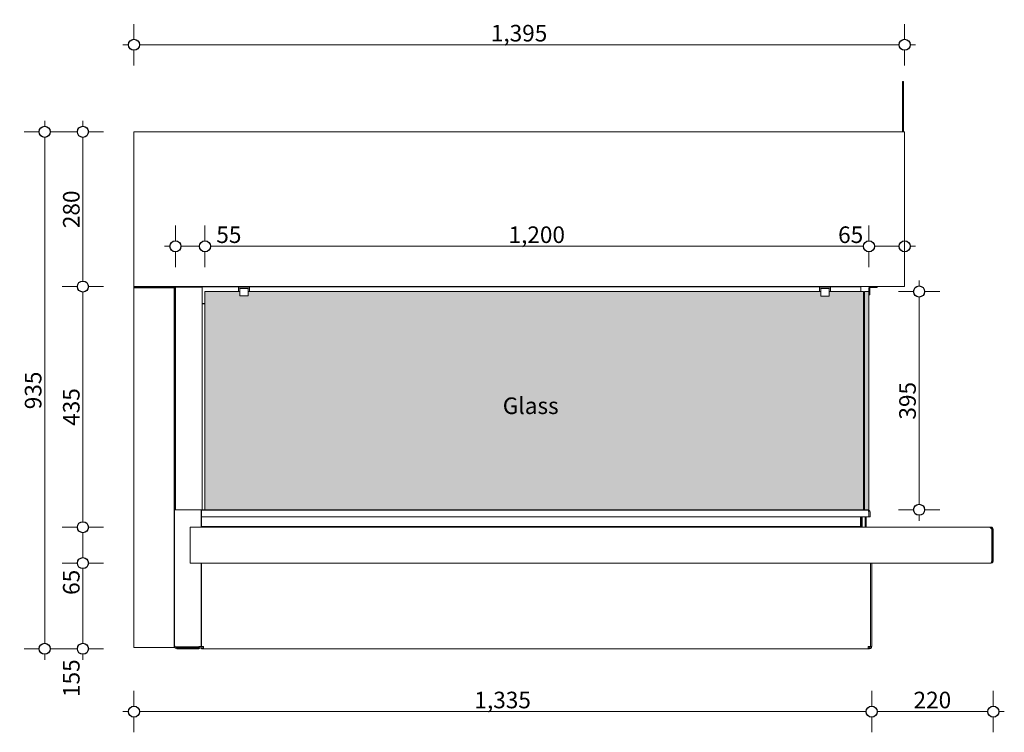
# Model space of a CAD drawing. Units: millimetres. Extents: x -7664 to 7614, y -744 to 4372.
# Drawn here: x -6172 to -4390, y 1544 to 2834 of the extents above; entities that cross this region are included whole.
import ezdxf

# ---------------------------------------------------------------- set-up
doc = ezdxf.new("R2010")
doc.units = ezdxf.units.MM
doc.header["$MEASUREMENT"] = 0
for name, color, linetype, lineweight in [('0_Pen_No__1', 7, 'Continuous', 13), ('0_Pen_No__2', 8, 'Continuous', 15), ('0_Pen_No__46', 5, 'Continuous', 35), ('Annotation - Text_Pen_No__1', 7, 'Continuous', 13)]:
    doc.layers.add(name, color=color, linetype=linetype, lineweight=lineweight)
doc.layers.add('0_Pen_No__5', color=7, linetype='Continuous', lineweight=25, true_color=0x40a5ff)
doc.layers.add('0_Pen_No__82', color=7, linetype='Continuous', lineweight=20, true_color=0xaaaaaa)
doc.styles.add('GENERATED_STYLE_1', font='txt')
doc.styles.add('GENERATED_STYLE_3', font='txt')
doc.dimstyles.new('GENERATED_STYLE__1', dxfattribs={"dimtxt": 30, "dimasz": 38, "dimexe": 0.18, "dimexo": 4, "dimgap": 0.09, "dimtad": 1, "dimdec": 0, "dimzin": 0, "dimdsep": 46, "dimtxsty": 'GENERATED_STYLE_1', "dimblk": 'ARROWHEAD_1', "dimblk1": 'ARROWHEAD_1', "dimblk2": 'ARROWHEAD_1', "dimcen": 0.09, "dimclrd": 8, "dimclre": 8, "dimclrt": 5, "dimadec": 0, "dimazin": 0, "dimtfac": 1, "dimtdec": 4, "dimtmove": 2, "dimatfit": 3, "dimfxl": 0, "dimtolj": 1, "dimtzin": 0, "dimarcsym": 0})
doc.dimstyles.new('GENERATED_STYLE__2', dxfattribs={"dimtxt": 30, "dimasz": 38, "dimexe": 0.18, "dimexo": 4, "dimgap": 0.09, "dimtad": 1, "dimtih": 1, "dimtoh": 1, "dimdec": 0, "dimzin": 0, "dimdsep": 46, "dimtxsty": 'GENERATED_STYLE_1', "dimblk": 'ARROWHEAD_1', "dimblk1": 'ARROWHEAD_1', "dimblk2": 'ARROWHEAD_1', "dimcen": 0.09, "dimclrd": 8, "dimclre": 8, "dimclrt": 5, "dimadec": 0, "dimazin": 0, "dimtfac": 1, "dimtdec": 4, "dimtmove": 0, "dimatfit": 3, "dimfxl": 0, "dimtolj": 1, "dimtzin": 0, "dimarcsym": 0})
doc.dimstyles.new('GENERATED_STYLE__3', dxfattribs={"dimtxt": 30, "dimasz": 38, "dimexe": 0.18, "dimexo": 4, "dimgap": 0.09, "dimtad": 1, "dimdec": 0, "dimzin": 0, "dimdsep": 46, "dimtxsty": 'GENERATED_STYLE_1', "dimblk": 'ARROWHEAD_1', "dimblk1": 'ARROWHEAD_1', "dimblk2": 'ARROWHEAD_1', "dimcen": 0.09, "dimclrd": 8, "dimclre": 8, "dimclrt": 5, "dimadec": 0, "dimazin": 0, "dimtfac": 1, "dimtdec": 4, "dimtmove": 0, "dimatfit": 3, "dimfxl": 0, "dimtolj": 1, "dimtzin": 0, "dimarcsym": 0})
doc.dimstyles.new('GENERATED_STYLE__4', dxfattribs={"dimtxt": 30, "dimasz": 38, "dimexe": 0.18, "dimexo": 4, "dimgap": 0.09, "dimtad": 1, "dimtih": 1, "dimtoh": 1, "dimdec": 0, "dimzin": 0, "dimdsep": 46, "dimtxsty": 'GENERATED_STYLE_1', "dimblk": 'ARROWHEAD_1', "dimblk1": 'ARROWHEAD_1', "dimblk2": 'ARROWHEAD_1', "dimcen": 0.09, "dimclrd": 8, "dimclre": 8, "dimclrt": 5, "dimadec": 0, "dimazin": 0, "dimtfac": 1, "dimtdec": 4, "dimtmove": 2, "dimatfit": 3, "dimfxl": 0, "dimtolj": 1, "dimtzin": 0, "dimarcsym": 0})

# ---------------------------------------------------------------- blocks, each defined once
blk = doc.blocks.new('*D43')
at = {"layer": '0_Pen_No__2', "linetype": 'Continuous'}
for p, q in [((-5965.2, 1591.7), (-5965.2, 1619.2)), ((-4629.7, 1591.7), (-4629.7, 1619.2)), ((-5985.2, 1581.7), (-5975.2, 1581.7)), ((-5965.2, 1544.2), (-5965.2, 1571.7)), ((-5955.2, 1581.7), (-4639.7, 1581.7)), ((-4629.7, 1544.2), (-4629.7, 1571.7)), ((-4619.7, 1581.7), (-4609.7, 1581.7))]:
    blk.add_line(p, q, dxfattribs=at)
at = {"layer": '0_Pen_No__5', "linetype": 'Continuous'}
for centre in [(-5965.2, 1581.7), (-4629.7, 1581.7)]:
    blk.add_circle(centre, 10, dxfattribs=at)
at = {"layer": '0_Pen_No__46', "insert": (-5348.9, 1587.7), "char_height": 30, "attachment_point": 7, "style": 'GENERATED_STYLE_1'}
blk.add_mtext('\\A1;{\\fArial|b0|i0|c0|p34;1,335}', dxfattribs=at)
blk = doc.blocks.new('ARROWHEAD_1')
at = {"color": 0, "linetype": 'Continuous', "lineweight": 0}
blk.add_line((0, 0), (-1, 0), dxfattribs=at)
blk.add_circle((0, 0), 0.25, dxfattribs=at)
blk = doc.blocks.new('*D44')
at = {"layer": '0_Pen_No__2', "linetype": 'Continuous'}
for p, q in [((-4629.7, 1591.7), (-4629.7, 1619.2)), ((-4409.7, 1591.7), (-4409.7, 1619.2)), ((-4649.7, 1581.7), (-4639.7, 1581.7)), ((-4629.7, 1544.2), (-4629.7, 1571.7)), ((-4619.7, 1581.7), (-4419.7, 1581.7)), ((-4409.7, 1544.2), (-4409.7, 1571.7)), ((-4399.7, 1581.7), (-4389.7, 1581.7))]:
    blk.add_line(p, q, dxfattribs=at)
at = {"layer": '0_Pen_No__5', "linetype": 'Continuous'}
for centre in [(-4629.7, 1581.7), (-4409.7, 1581.7)]:
    blk.add_circle(centre, 10, dxfattribs=at)
at = {"layer": '0_Pen_No__46', "insert": (-4554, 1587.7), "char_height": 30, "attachment_point": 7, "style": 'GENERATED_STYLE_1'}
blk.add_mtext('\\A1;{\\fArial|b0|i0|c0|p34;220}', dxfattribs=at)
blk = doc.blocks.new('*D45')
at = {"layer": '0_Pen_No__2', "linetype": 'Continuous'}
for p, q in [((-6057.6, 1870.4), (-6057.6, 1860.4)), ((-6095.1, 1850.4), (-6067.6, 1850.4)), ((-6057.6, 1840.4), (-6057.6, 1705.4)), ((-6047.6, 1850.4), (-6020.1, 1850.4)), ((-6095.1, 1695.4), (-6067.6, 1695.4)), ((-6047.6, 1695.4), (-6020.1, 1695.4)), ((-6057.6, 1685.4), (-6057.6, 1675.4))]:
    blk.add_line(p, q, dxfattribs=at)
at = {"layer": '0_Pen_No__5', "linetype": 'Continuous'}
for centre in [(-6057.6, 1850.4), (-6057.6, 1695.4)]:
    blk.add_circle(centre, 10, dxfattribs=at)
at = {"layer": '0_Pen_No__46', "insert": (-6063.6, 1608.1), "char_height": 30, "attachment_point": 7, "rotation": 90, "style": 'GENERATED_STYLE_1'}
blk.add_mtext('\\A1;{\\fArial|b0|i0|c0|p34;155}', dxfattribs=at)
blk = doc.blocks.new('*D46')
at = {"layer": '0_Pen_No__2', "linetype": 'Continuous'}
for p, q in [((-6057.6, 2650.9), (-6057.6, 2640.9)), ((-6095.1, 2630.9), (-6067.6, 2630.9)), ((-6057.6, 2620.9), (-6057.6, 2360.9)), ((-6047.6, 2630.9), (-6020.1, 2630.9)), ((-6095.1, 2350.9), (-6067.6, 2350.9)), ((-6057.6, 2340.9), (-6057.6, 2330.9)), ((-6047.6, 2350.9), (-6020.1, 2350.9))]:
    blk.add_line(p, q, dxfattribs=at)
at = {"layer": '0_Pen_No__5', "linetype": 'Continuous'}
for centre in [(-6057.6, 2630.9), (-6057.6, 2350.9)]:
    blk.add_circle(centre, 10, dxfattribs=at)
at = {"layer": '0_Pen_No__46', "insert": (-6063.6, 2456.6), "char_height": 30, "attachment_point": 7, "rotation": 90, "style": 'GENERATED_STYLE_1'}
blk.add_mtext('\\A1;{\\fArial|b0|i0|c0|p34;280}', dxfattribs=at)
blk = doc.blocks.new('*D47')
at = {"layer": '0_Pen_No__2', "linetype": 'Continuous'}
for p, q in [((-6126.7, 2650.9), (-6126.7, 2640.9)), ((-6164.2, 2630.9), (-6136.7, 2630.9)), ((-6126.7, 2620.9), (-6126.7, 1705.4)), ((-6116.7, 2630.9), (-6089.2, 2630.9)), ((-6164.2, 1695.4), (-6136.7, 1695.4)), ((-6116.7, 1695.4), (-6089.2, 1695.4)), ((-6126.7, 1685.4), (-6126.7, 1675.4))]:
    blk.add_line(p, q, dxfattribs=at)
at = {"layer": '0_Pen_No__5', "linetype": 'Continuous'}
for centre in [(-6126.7, 2630.9), (-6126.7, 1695.4)]:
    blk.add_circle(centre, 10, dxfattribs=at)
at = {"layer": '0_Pen_No__46', "insert": (-6132.7, 2128.8), "char_height": 30, "attachment_point": 7, "rotation": 90, "style": 'GENERATED_STYLE_1'}
blk.add_mtext('\\A1;{\\fArial|b0|i0|c0|p34;935}', dxfattribs=at)
blk = doc.blocks.new('*D48')
at = {"layer": '0_Pen_No__2', "linetype": 'Continuous'}
for p, q in [((-6057.6, 2370.9), (-6057.6, 2360.9)), ((-6095.1, 2350.9), (-6067.6, 2350.9)), ((-6057.6, 2340.9), (-6057.6, 1925.4)), ((-6047.6, 2350.9), (-6020.1, 2350.9)), ((-6095.1, 1915.4), (-6067.6, 1915.4)), ((-6047.6, 1915.4), (-6020.1, 1915.4)), ((-6057.6, 1905.4), (-6057.6, 1895.4))]:
    blk.add_line(p, q, dxfattribs=at)
at = {"layer": '0_Pen_No__5', "linetype": 'Continuous'}
for centre in [(-6057.6, 2350.9), (-6057.6, 1915.4)]:
    blk.add_circle(centre, 10, dxfattribs=at)
at = {"layer": '0_Pen_No__46', "insert": (-6063.6, 2098.8), "char_height": 30, "attachment_point": 7, "rotation": 90, "style": 'GENERATED_STYLE_1'}
blk.add_mtext('\\A1;{\\fArial|b0|i0|c0|p34;435}', dxfattribs=at)
blk = doc.blocks.new('*D49')
at = {"layer": '0_Pen_No__2', "linetype": 'Continuous'}
for p, q in [((-6057.6, 1925.4), (-6057.6, 1935.4)), ((-6067.6, 1915.4), (-6095.1, 1915.4)), ((-6020.1, 1915.4), (-6047.6, 1915.4)), ((-6057.6, 1860.4), (-6057.6, 1905.4)), ((-6067.6, 1850.4), (-6095.1, 1850.4)), ((-6057.6, 1830.4), (-6057.6, 1840.4)), ((-6020.1, 1850.4), (-6047.6, 1850.4))]:
    blk.add_line(p, q, dxfattribs=at)
at = {"layer": '0_Pen_No__5', "linetype": 'Continuous'}
for centre in [(-6057.6, 1915.4), (-6057.6, 1850.4)]:
    blk.add_circle(centre, 10, dxfattribs=at)
at = {"layer": '0_Pen_No__46', "insert": (-6063.6, 1792.9), "char_height": 30, "attachment_point": 7, "rotation": 90, "style": 'GENERATED_STYLE_1'}
blk.add_mtext('\\A1;{\\fArial|b0|i0|c0|p34;65}', dxfattribs=at)
blk = doc.blocks.new('*D50')
at = {"layer": '0_Pen_No__2', "linetype": 'Continuous'}
for p, q in [((-5965.2, 2798.4), (-5965.2, 2825.9)), ((-4570.2, 2798.4), (-4570.2, 2825.9)), ((-5985.2, 2788.4), (-5975.2, 2788.4)), ((-5955.2, 2788.4), (-4580.2, 2788.4)), ((-4560.2, 2788.4), (-4550.2, 2788.4)), ((-5965.2, 2750.9), (-5965.2, 2778.4)), ((-4570.2, 2750.9), (-4570.2, 2778.4))]:
    blk.add_line(p, q, dxfattribs=at)
at = {"layer": '0_Pen_No__5', "linetype": 'Continuous'}
for centre in [(-5965.2, 2788.4), (-4570.2, 2788.4)]:
    blk.add_circle(centre, 10, dxfattribs=at)
at = {"layer": '0_Pen_No__46', "insert": (-5319.2, 2794.4), "char_height": 30, "attachment_point": 7, "style": 'GENERATED_STYLE_1'}
blk.add_mtext('\\A1;{\\fArial|b0|i0|c0|p34;1,395}', dxfattribs=at)
blk = doc.blocks.new('*D57')
at = {"layer": '0_Pen_No__2', "linetype": 'Continuous'}
for p, q in [((-4543.9, 2351.9), (-4543.9, 2361.9)), ((-4553.9, 2341.9), (-4581.4, 2341.9)), ((-4506.4, 2341.9), (-4533.9, 2341.9)), ((-4543.9, 1956.9), (-4543.9, 2331.9)), ((-4553.9, 1946.9), (-4581.4, 1946.9)), ((-4506.4, 1946.9), (-4533.9, 1946.9)), ((-4543.9, 1926.9), (-4543.9, 1936.9))]:
    blk.add_line(p, q, dxfattribs=at)
at = {"layer": '0_Pen_No__5', "linetype": 'Continuous'}
for centre in [(-4543.9, 2341.9), (-4543.9, 1946.9)]:
    blk.add_circle(centre, 10, dxfattribs=at)
at = {"layer": '0_Pen_No__46', "insert": (-4549.9, 2110.1), "char_height": 30, "attachment_point": 7, "rotation": 90, "style": 'GENERATED_STYLE_1'}
blk.add_mtext('\\A1;{\\fArial|b0|i0|c0|p34;395}', dxfattribs=at)
blk = doc.blocks.new('*D65')
at = {"layer": '0_Pen_No__2', "linetype": 'Continuous'}
for p, q in [((-5890.1, 2433.7), (-5890.1, 2461.2)), ((-5836.7, 2433.7), (-5836.7, 2461.2)), ((-5910.1, 2423.7), (-5900.1, 2423.7)), ((-5890.1, 2386.2), (-5890.1, 2413.7)), ((-5880.1, 2423.7), (-5846.7, 2423.7)), ((-5836.7, 2386.2), (-5836.7, 2413.7))]:
    blk.add_line(p, q, dxfattribs=at)
at = {"layer": '0_Pen_No__5', "linetype": 'Continuous'}
for centre in [(-5890.1, 2423.7), (-5836.7, 2423.7)]:
    blk.add_circle(centre, 10, dxfattribs=at)
blk = doc.blocks.new('*D66')
at = {"layer": '0_Pen_No__2', "linetype": 'Continuous'}
for p, q in [((-5836.7, 2433.7), (-5836.7, 2461.2)), ((-4634.7, 2433.7), (-4634.7, 2461.2)), ((-5836.7, 2386.2), (-5836.7, 2413.7)), ((-5826.7, 2423.7), (-4644.7, 2423.7)), ((-4634.7, 2386.2), (-4634.7, 2413.7))]:
    blk.add_line(p, q, dxfattribs=at)
at = {"layer": '0_Pen_No__5', "linetype": 'Continuous'}
for centre in [(-5836.7, 2423.7), (-4634.7, 2423.7)]:
    blk.add_circle(centre, 10, dxfattribs=at)
at = {"layer": '0_Pen_No__46', "char_height": 30, "attachment_point": 7, "style": 'GENERATED_STYLE_1'}
for s, insert in [('\\A1;{\\fArial|b0|i0|c0|p34;55}', (-5816.1, 2429.7)), ('\\A1;{\\fArial|b0|i0|c0|p34;1,200}', (-5287.2, 2429.7)), ('\\A1;{\\fArial|b0|i0|c0|p34;65}', (-4690.5, 2429.7))]:
    blk.add_mtext(s, dxfattribs=dict(at, insert=insert))
blk = doc.blocks.new('*D67')
at = {"layer": '0_Pen_No__2', "linetype": 'Continuous'}
for p, q in [((-4634.7, 2433.7), (-4634.7, 2461.2)), ((-4570.2, 2433.7), (-4570.2, 2461.2)), ((-4634.7, 2386.2), (-4634.7, 2413.7)), ((-4624.7, 2423.7), (-4580.2, 2423.7)), ((-4570.2, 2386.2), (-4570.2, 2413.7)), ((-4560.2, 2423.7), (-4550.2, 2423.7))]:
    blk.add_line(p, q, dxfattribs=at)
at = {"layer": '0_Pen_No__5', "linetype": 'Continuous'}
for centre in [(-4634.7, 2423.7), (-4570.2, 2423.7)]:
    blk.add_circle(centre, 10, dxfattribs=at)

msp = doc.modelspace()

# ---------------------------------------------------------------- hatches: boundary and pattern name
at = {"layer": '0_Pen_No__82', "linetype": 'Continuous', "lineweight": 0, "true_color": 0x2a2a2a}
for points in [[(-5836.7, 2341.9), (-5836.7, 1946.9), (-4644.7, 1946.9), (-4644.7, 2341.9), (-4706.9, 2341.9), (-4706.9, 2333.7), (-4721.9, 2333.7), (-4721.9, 2341.9), (-5758.7, 2341.9), (-5758.7, 2333.8), (-5773.7, 2333.8), (-5773.7, 2341.9)], [(-4634.7, 2341.9), (-4642.7, 2341.9), (-4642.7, 2316.9), (-4642.7, 1946.9), (-4634.7, 1946.9)]]:
    msp.add_hatch(color=250, dxfattribs=at).paths.add_polyline_path(points)

# ---------------------------------------------------------------- linework, layer by layer
at = {"layer": '0_Pen_No__1', "linetype": 'Continuous'}
for p, q in [((-4572.2, 2721.9), (-4574.2, 2721.9)), ((-4574.2, 2630.9), (-4574.2, 2721.9)), ((-4572.2, 2630.9), (-4572.2, 2721.9)), ((-5965.2, 2630.9), (-4570.2, 2630.9)), ((-5965.2, 2630.9), (-5965.2, 2354.9)), ((-4570.2, 2354.9), (-4570.2, 2630.9)), ((-5965.2, 2350.9), (-5965.2, 2354.9)), ((-4570.2, 2354.9), (-4570.2, 2350.9)), ((-5965.2, 2350.9), (-4570.2, 2350.9)), ((-5894.1, 2350.4), (-5965.2, 2350.4)), ((-5965.2, 2349.4), (-5965.2, 2350.4)), ((-5894.1, 2349.4), (-5965.2, 2349.4)), ((-5965.2, 2348.8), (-5894.1, 2348.8)), ((-5965.2, 1697.9), (-5965.2, 2348.8)), ((-5894.1, 2349.4), (-5894.1, 2350.4)), ((-5894.1, 2348.8), (-5894.1, 2348.5)), ((-5892.2, 2348.5), (-5894.1, 2348.5)), ((-5892.2, 2348.5), (-5892.2, 1697.9)), ((-5891.7, 2350.4), (-5889.7, 2350.4)), ((-5891.7, 2346.4), (-5891.7, 2350.4)), ((-5891.6, 2346.4), (-5891.7, 2346.4)), ((-5891.7, 2346.4), (-5891.7, 2345)), ((-5891.7, 1700.8), (-5891.7, 2345)), ((-5891.6, 2349.9), (-5890.1, 2349.9)), ((-5891.6, 1946.9), (-5891.6, 2349.9)), ((-5890.1, 1946.9), (-5890.1, 2349.9)), ((-5890.1, 2349.9), (-5888.5, 2349.9)), ((-5889.7, 2349.9), (-5889.7, 2350.4)), ((-5888.5, 2349.9), (-5844.7, 2349.9)), ((-5847.7, 2350.4), (-5887.7, 2350.4)), ((-5847.7, 2349.9), (-5847.7, 2350.4)), ((-5845.7, 2350.4), (-5843.7, 2350.4)), ((-5845.7, 2349.9), (-5845.7, 2350.4)), ((-5841.6, 2349.9), (-5844.7, 2349.9)), ((-5776.2, 2350.4), (-5843.7, 2350.4)), ((-5843.7, 2350.4), (-5843.7, 2349.9)), ((-5842.7, 2350.4), (-5842.7, 2350.9)), ((-5841.6, 1946.9), (-5841.6, 2349.9)), ((-5836.7, 1946.9), (-5836.7, 2341.9)), ((-5836.7, 2341.9), (-5773.7, 2341.9)), ((-5776.2, 2349), (-5776.2, 2350.9)), ((-5776.2, 2349), (-5776.2, 2348.8)), ((-5776.2, 2347.3), (-5776.2, 2348.8)), ((-5773.7, 2348.8), (-5776.2, 2348.8)), ((-5776.2, 2341.9), (-5776.2, 2347.3)), ((-5773.7, 2347.3), (-5773.7, 2348.8)), ((-5773.7, 2348.8), (-5758.7, 2348.8)), ((-5773.7, 2345.7), (-5773.7, 2347.3)), ((-5758.7, 2347.3), (-5773.7, 2347.3)), ((-5773.7, 2333.8), (-5773.7, 2345.7)), ((-5756.2, 2348.8), (-5758.7, 2348.8)), ((-5758.7, 2348.8), (-5758.7, 2347.3)), ((-5758.7, 2347.3), (-5758.7, 2345.7)), ((-5758.7, 2345.7), (-5758.7, 2333.8)), ((-5758.7, 2341.9), (-4721.9, 2341.9)), ((-5756.2, 2350.9), (-5756.2, 2349)), ((-4724.4, 2350.4), (-5756.2, 2350.4)), ((-5756.2, 2348.8), (-5756.2, 2349)), ((-5756.2, 2348.8), (-5756.2, 2347.3)), ((-5756.2, 2347.3), (-5756.2, 2341.9)), ((-4724.4, 2349), (-4724.4, 2350.9)), ((-4724.4, 2349), (-4724.4, 2348.8)), ((-4724.4, 2347.3), (-4724.4, 2348.8)), ((-4704.4, 2348.8), (-4724.4, 2348.8)), ((-4724.4, 2341.9), (-4724.4, 2347.3)), ((-4721.9, 2347.2), (-4721.9, 2348.7)), ((-4721.9, 2348.7), (-4706.9, 2348.7)), ((-4721.9, 2345.6), (-4721.9, 2347.2)), ((-4706.9, 2347.2), (-4721.9, 2347.2)), ((-4721.9, 2333.7), (-4721.9, 2345.6)), ((-4706.9, 2348.7), (-4706.9, 2347.2)), ((-4706.9, 2347.2), (-4706.9, 2345.6)), ((-4706.9, 2345.6), (-4706.9, 2333.7)), ((-4706.9, 2341.9), (-4644.7, 2341.9)), ((-4704.4, 2350.9), (-4704.4, 2349)), ((-4649.7, 2350.4), (-4704.4, 2350.4)), ((-4704.4, 2348.8), (-4704.4, 2349)), ((-4704.4, 2348.8), (-4704.4, 2347.3)), ((-4704.4, 2347.3), (-4704.4, 2341.9)), ((-4649.7, 2350.4), (-4649.7, 2346.4)), ((-4649.7, 2341.9), (-4649.7, 2346.4)), ((-4644.7, 2341.9), (-4644.7, 1946.9)), ((-4644.7, 2340.4), (-4642.8, 2340.4)), ((-4642.7, 2341.9), (-4642.8, 2341.9)), ((-4642.8, 2316.9), (-4642.8, 2341.9)), ((-4642.7, 2341.9), (-4642.7, 1946.9)), ((-4634.7, 2341.9), (-4642.7, 2341.9)), ((-4642.7, 2316.9), (-4642.7, 2341.9)), ((-4634.7, 2347.8), (-4634.7, 2341.9)), ((-4634.7, 1946.9), (-4634.7, 2341.9)), ((-4634.7, 2335.9), (-4633.1, 2335.9)), ((-4633.1, 2335.9), (-4633.1, 2347.8)), ((-4631.6, 2349.3), (-4619.7, 2349.3)), ((-4619.7, 2349.3), (-4619.7, 2350.9)), ((-5841.6, 2320.4), (-5836.7, 2320.4)), ((-5840.1, 2319.9), (-5841.6, 2319.9)), ((-5836.7, 2319.9), (-5840.1, 2319.9)), ((-5758.7, 2333.8), (-5773.7, 2333.8)), ((-4706.9, 2333.7), (-4721.9, 2333.7)), ((-4644.7, 2320.4), (-4642.8, 2320.4)), ((-4642.7, 2316.9), (-4642.8, 2316.9)), ((-4644.7, 1968.4), (-4642.8, 1968.4)), ((-4642.7, 1971.9), (-4642.8, 1971.9)), ((-4642.8, 1946.9), (-4642.8, 1971.9)), ((-4642.7, 1946.9), (-4642.7, 1971.9)), ((-5891.6, 1946.9), (-5890.1, 1946.9)), ((-5890.1, 1946.9), (-5888.5, 1946.9)), ((-5888.5, 1946.9), (-5844.7, 1946.9)), ((-5841.6, 1946.9), (-5844.7, 1946.9)), ((-5843.7, 1946.9), (-5843.7, 1915.4)), ((-5843.2, 1946.4), (-4637, 1946.4)), ((-5843.2, 1946.4), (-5843.2, 1942.4)), ((-5841.6, 1946.9), (-5840.1, 1946.9)), ((-5840.1, 1946.9), (-5836.7, 1946.9)), ((-4644.7, 1946.9), (-5836.7, 1946.9)), ((-5829.5, 1946.9), (-5830, 1946.4)), ((-4652.4, 1946.4), (-4652.4, 1946.9)), ((-4651.8, 1946.9), (-4651.8, 1946.4)), ((-4651.7, 1946.9), (-4651.7, 1946.4)), ((-4649.7, 1946.4), (-4649.7, 1946.9)), ((-4644.7, 1948.4), (-4642.8, 1948.4)), ((-4642.7, 1946.9), (-4642.8, 1946.9)), ((-4642.7, 1946.9), (-4634.7, 1946.9)), ((-4641.4, 1946.4), (-4641.4, 1946.9)), ((-4639.9, 1946.4), (-4639.9, 1946.9)), ((-4637, 1946.4), (-4636.7, 1946.4)), ((-4636.7, 1946.3), (-4636.7, 1946.4)), ((-5843.2, 1934.4), (-5843.2, 1942.4)), ((-4635, 1934.4), (-5843.2, 1934.4)), ((-5843.2, 1916.4), (-5843.2, 1934.4)), ((-4650.1, 1934.4), (-4650.1, 1916.4)), ((-4649.7, 1917.4), (-4649.7, 1934.4)), ((-4648.7, 1934.4), (-4648.7, 1916.4)), ((-4646.7, 1934.4), (-4646.7, 1916.4)), ((-4641.4, 1915.4), (-4641.4, 1934.4)), ((-4639.9, 1915.4), (-4639.9, 1934.4)), ((-4635, 1942.4), (-4635, 1934.4)), ((-4634.7, 1942.4), (-4634.7, 1934.4)), ((-4634.7, 1934.4), (-4632.7, 1934.4)), ((-4632.7, 1934.4), (-4632.7, 1942.4)), ((-5863.2, 1915.4), (-4416.2, 1915.4)), ((-5863.2, 1915.4), (-5863.2, 1911.4)), ((-5863.2, 1854.4), (-5863.2, 1911.4)), ((-5843.2, 1916.4), (-5843.2, 1915.4)), ((-5843.2, 1916.4), (-5243.9, 1916.4)), ((-5243.9, 1916.4), (-4650.1, 1916.4)), ((-4649.7, 1917.4), (-4650.1, 1917.4)), ((-4646.7, 1916.4), (-4648.7, 1916.4)), ((-4413.7, 1915.4), (-4416.2, 1915.4)), ((-4413.7, 1913.4), (-4413.7, 1915.4)), ((-4412.4, 1911.4), (-4412.4, 1854.4)), ((-4411.7, 1911.4), (-4411.7, 1854.4)), ((-4411.7, 1911.4), (-4409.7, 1911.4)), ((-4409.7, 1854.4), (-4409.7, 1911.4)), ((-5863.2, 1854.4), (-5863.2, 1850.4)), ((-4414.4, 1850.4), (-5863.2, 1850.4)), ((-5843.7, 1850.4), (-5843.7, 1699.4)), ((-5843.2, 1699.4), (-5843.2, 1850.4)), ((-4631.9, 1850.4), (-4631.9, 1699.4)), ((-4631.9, 1850.4), (-4631.9, 1846)), ((-4631.7, 1846), (-4631.9, 1846)), ((-4631.8, 1699.4), (-4631.8, 1846)), ((-4631.7, 1699.4), (-4631.7, 1850.4)), ((-4629.7, 1850.4), (-4629.7, 1699.4)), ((-4629.7, 1846), (-4629.7, 1846)), ((-4629.4, 1850.2), (-4629.4, 1846.2)), ((-4414.4, 1850.4), (-4413.7, 1850.4)), ((-4413.7, 1850.7), (-4413.7, 1850.4)), ((-5894.1, 1697.9), (-5965.2, 1697.9)), ((-5894.1, 1697.9), (-5892.2, 1697.9)), ((-5891.7, 1700.8), (-5891.7, 1699.4)), ((-5890.5, 1699.4), (-5891.7, 1699.4)), ((-5847.7, 1698.8), (-5887.7, 1698.8)), ((-5847.7, 1697.4), (-5887.7, 1697.4)), ((-5887.7, 1695.4), (-5847.7, 1695.4)), ((-5847.7, 1699.4), (-5847.7, 1698.8)), ((-5847.7, 1699.4), (-5843.7, 1699.4)), ((-5847.7, 1697.4), (-5847.7, 1695.4)), ((-5843.2, 1699.4), (-5839.2, 1699.4)), ((-5843.2, 1695.4), (-5843.2, 1697.4)), ((-5843.2, 1697.4), (-5839.2, 1697.4)), ((-5839.2, 1695.4), (-5843.2, 1695.4)), ((-5839.2, 1695.4), (-5839.2, 1699.4)), ((-4635.9, 1695.4), (-5839.2, 1695.4)), ((-4635.9, 1699.4), (-4631.9, 1699.4)), ((-4635.9, 1699.4), (-4635.9, 1695.4)), ((-4635.9, 1697.4), (-4634.4, 1697.4)), ((-4634.4, 1695.4), (-4635.9, 1695.4)), ((-4634.4, 1697.4), (-4634.4, 1695.4)), ((-4633.7, 1697.4), (-4634.4, 1697.4)), ((-4634.4, 1695.4), (-4633.7, 1695.4)), ((-4633.7, 1697.4), (-4633.7, 1695.4)), ((-4631.9, 1699.4), (-4631.8, 1699.4)), ((-4631.7, 1699.4), (-4629.7, 1699.4))]:
    msp.add_line(p, q, dxfattribs=at)
for centre, radius, start, end in [((-5894.1, 2348.5), 1.9, 0, 90), ((-5894.1, 2348.5), 0.95, 0, 90), ((-5847.7, 2346.4), 4, 61.045, 90), ((-4679.2, 2354.4), 4, 241.045, 270), ((-4631.6, 2347.8), 3.1, 90, 180), ((-4631.6, 2347.8), 1.55, 90, 180), ((-4636.7, 1942.4), 2, 0, 39.5366), ((-4413.7, 1854.4), 2, 303.7795, 0), ((-4632, 1849.6), 0.1, 318.5904, 0), ((-4632, 1846.9), 0.1, 0, 41.4096), ((-4629.7, 1846.2), 0.25, 270, 0), ((-4629.7, 1850.2), 0.25, 0, 36.8699), ((-5887.7, 1699.4), 2, 189.3655, 270), ((-5847.7, 1699.4), 4, 270, 0), ((-5847.7, 1699.4), 2, 270, 0)]:
    msp.add_arc(centre, radius, start, end, dxfattribs=at)
for points in [[(-5891.6, 2347), (-5891.7, 2346.8), (-5891.7, 2346.6), (-5891.7, 2346.4)], [(-5891.7, 2345), (-5891.7, 2345.1), (-5891.7, 2345.2), (-5891.6, 2345.3)], [(-5887.7, 2350.4), (-5888.4, 2350.4), (-5889, 2350.2), (-5889.6, 2349.9)], [(-4646.3, 1915.4), (-4647.6, 1915.4), (-4649, 1915.8), (-4650.4, 1916.4)]]:
    msp.add_open_spline(points, degree=3, dxfattribs=at)
for points in [[(-4637, 1946.4), (-4636.4, 1946.4), (-4635.8, 1945.8), (-4635.4, 1944.7), (-4635.2, 1944.1), (-4635, 1943.2), (-4635, 1942.4)], [(-4632.7, 1942.4), (-4632.7, 1943.6), (-4633.3, 1944.9), (-4634.3, 1945.6), (-4635, 1946.1), (-4635.9, 1946.4), (-4636.7, 1946.4)], [(-4649, 1915.9), (-4649.2, 1916.1), (-4649.4, 1916.3), (-4649.5, 1916.6), (-4649.6, 1916.9), (-4649.7, 1917.1), (-4649.7, 1917.4)], [(-4416.2, 1915.4), (-4415.4, 1915.4), (-4414.6, 1914.7), (-4413.8, 1913.6), (-4413.3, 1912.9), (-4412.9, 1912.2), (-4412.4, 1911.4)], [(-4409.7, 1911.4), (-4409.7, 1912.7), (-4410.4, 1914), (-4411.5, 1914.7), (-4412.1, 1915.2), (-4412.9, 1915.4), (-4413.7, 1915.4)], [(-4413.7, 1913.4), (-4412.9, 1913.4), (-4412.1, 1912.9), (-4411.8, 1912.2), (-4411.7, 1911.9), (-4411.7, 1911.7), (-4411.7, 1911.4)], [(-4412.4, 1854.4), (-4412.4, 1853.1), (-4412.7, 1851.9), (-4413.2, 1851.2), (-4413.6, 1850.7), (-4414, 1850.4), (-4414.4, 1850.4)], [(-4413.7, 1850.4), (-4412.4, 1850.4), (-4411.2, 1851), (-4410.5, 1852), (-4410, 1852.7), (-4409.7, 1853.6), (-4409.7, 1854.4)], [(-5887.7, 1698.8), (-5888.9, 1698.8), (-5890.2, 1699.1), (-5890.9, 1699.6), (-5891.4, 1700), (-5891.7, 1700.4), (-5891.7, 1700.8)], [(-5891.7, 1699.4), (-5891.7, 1698.1), (-5891.1, 1696.9), (-5890, 1696.2), (-5889.4, 1695.7), (-5888.5, 1695.4), (-5887.7, 1695.4)], [(-4633.7, 1695.4), (-4632.4, 1695.4), (-4631.1, 1696.1), (-4630.3, 1697.2), (-4629.9, 1697.8), (-4629.7, 1698.6), (-4629.7, 1699.4)], [(-4631.7, 1699.4), (-4631.7, 1698.6), (-4632.2, 1697.8), (-4632.9, 1697.5), (-4633.2, 1697.4), (-4633.4, 1697.4), (-4633.7, 1697.4)]]:
    msp.add_open_spline(points, degree=3, knots=[0, 0, 0, 0, 1, 1, 1, 2, 2, 2, 2], dxfattribs=at)

# ---------------------------------------------------------------- texts
at = {"layer": 'Annotation - Text_Pen_No__1', "linetype": 'Continuous', "insert": (-5247, 2150.2), "char_height": 30, "attachment_point": 2, "style": 'GENERATED_STYLE_3'}
msp.add_mtext('\\A1;{\\fArial|b0|i1|c0|p34;Glass}', dxfattribs=at)

# ---------------------------------------------------------------- dimensions: what is measured, and where the dimension line sits
at = {"color": 8, "linetype": 'Continuous', "lineweight": 15}
for base, p1, p2, picture, middle in [((-4570.2, 2788.4), (-5965.2, 2630.9), (-4570.2, 2630.9), '*D50', (-5267.7, 2809.4)), ((-4409.7, 1581.7), (-4629.7, 1699.4), (-4409.7, 1854.4), '*D44', (-4519.7, 1602.7))]:
    dim = msp.add_linear_dim(base=base, p1=p1, p2=p2, dimstyle='GENERATED_STYLE__2', dxfattribs=at)
    dim.commit()
    dim.dimension.update_dxf_attribs({"geometry": picture, "text_midpoint": middle, "dimtype": 160})
for base, p1, p2, text, picture, middle in [((-6126.7, 1695.4), (-5965.2, 2630.9), (-5887.7, 1695.4), '935', '*D47', (-6147.7, 2163.1)), ((-6057.6, 1915.4), (-5965.2, 2350.9), (-5863.2, 1915.4), '435', '*D48', (-6078.6, 2133.1))]:
    dim = msp.add_linear_dim(base=base, p1=p1, p2=p2, angle=270, text=text, dimstyle='GENERATED_STYLE__3', dxfattribs=at)
    dim.commit()
    dim.dimension.update_dxf_attribs({"geometry": picture, "text_midpoint": middle, "dimtype": 160, "text_rotation": 90})
for base, p1, p2, angle, dimstyle, picture, middle in [((-6057.6, 2350.9), (-5965.2, 2630.9), (-5965.2, 2350.9), 270, 'GENERATED_STYLE__3', '*D46', (-6078.6, 2490.9)), ((-4543.9, 2341.9), (-4644.7, 1946.9), (-4644.7, 2341.9), 90, 'GENERATED_STYLE__3', '*D57', (-4564.9, 2144.4)), ((-6057.6, 1915.4), (-5863.2, 1850.4), (-5863.2, 1915.4), 90, 'GENERATED_STYLE__1', '*D49', (-6078.6, 1815.8)), ((-6057.6, 1695.4), (-5863.2, 1850.4), (-5887.7, 1695.4), 270, 'GENERATED_STYLE__1', '*D45', (-6078.6, 1642.5))]:
    dim = msp.add_linear_dim(base=base, p1=p1, p2=p2, angle=angle, dimstyle=dimstyle, dxfattribs=at)
    dim.commit()
    dim.dimension.update_dxf_attribs({"geometry": picture, "text_midpoint": middle, "dimtype": 160, "text_rotation": 90})
for base, p1, p2, text, dimstyle, picture, middle in [((-5836.7, 2423.7), (-5890.1, 2297), (-5836.7, 2299.6), '55', 'GENERATED_STYLE__4', '*D65', (-5793.2, 2444.7)), ((-4634.7, 2423.7), (-5836.7, 2299.6), (-4634.7, 2302.6), '1,200', 'GENERATED_STYLE__2', '*D66', (-5235.7, 2444.7)), ((-4570.2, 2423.7), (-4634.7, 2302.6), (-4570.2, 2388.8), '65', 'GENERATED_STYLE__2', '*D67', (-4667.6, 2444.7)), ((-4629.7, 1581.7), (-5965.2, 1697.9), (-4629.7, 1699.4), '1,335', 'GENERATED_STYLE__2', '*D43', (-5297.5, 1602.7))]:
    dim = msp.add_linear_dim(base=base, p1=p1, p2=p2, text=text, dimstyle=dimstyle, dxfattribs=at)
    dim.commit()
    dim.dimension.update_dxf_attribs({"geometry": picture, "text_midpoint": middle, "dimtype": 160})

doc.saveas('drawing.dxf')
